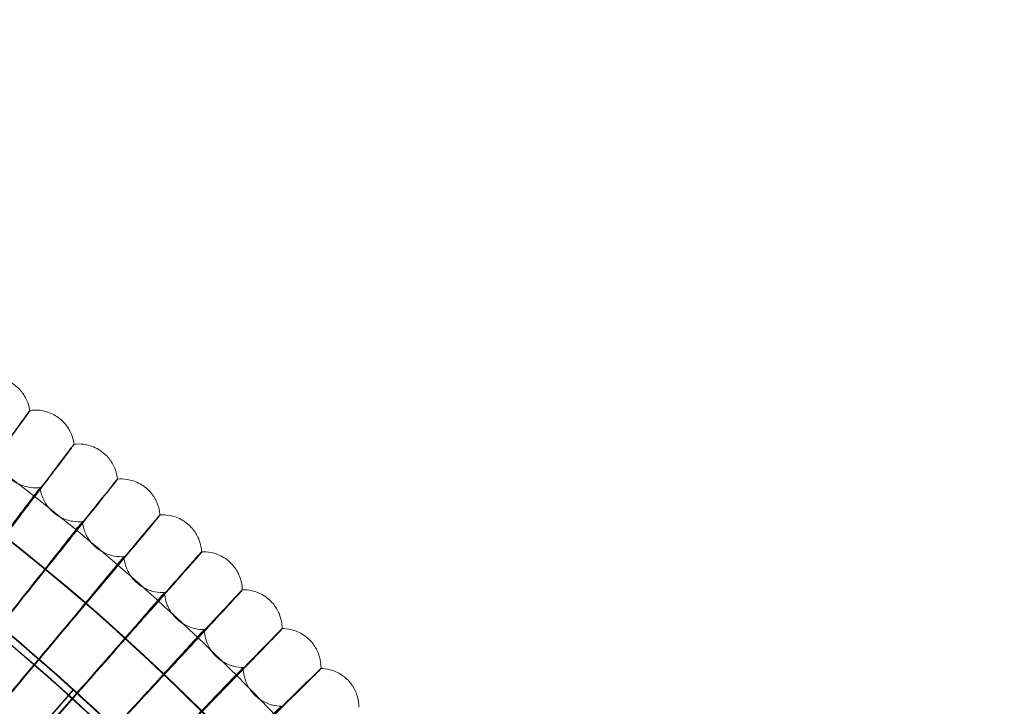
# Model space of a CAD drawing. Units: millimetres. Extents: x -2371 to 4894, y -1748 to 5752.
# Drawn here: x 3608 to 3810, y 2317 to 2459 of the extents above; entities that cross this region are included whole.
import ezdxf

# ---------------------------------------------------------------- set-up
doc = ezdxf.new("R2010")
doc.units = ezdxf.units.MM
doc.header["$MEASUREMENT"] = 0
doc.layers.get('0').update_dxf_attribs({"linetype": 'CONTINUOUS'})

# ---------------------------------------------------------------- blocks, each defined once
blk = doc.blocks.new('A$C60422C8D')
at = {"color": 0, "linetype": 'Continuous', "lineweight": 0}
for p, q in [((3609.62, 2378.28), (3609.62, 2378.18)), ((3618.72, 2371.33), (3618.72, 2371.24)), ((3627.64, 2364.17), (3627.64, 2364.07)), ((3611.74, 2362.33), (3611.74, 2362.42)), ((3636.39, 2356.79), (3636.39, 2356.69)), ((3620.45, 2355.33), (3620.45, 2355.43)), ((3628.99, 2348.13), (3628.99, 2348.22)), ((3644.96, 2349.2), (3644.96, 2349.1)), ((3637.36, 2340.72), (3637.36, 2340.82)), ((3653.34, 2341.4), (3653.34, 2341.31)), ((3645.54, 2333.11), (3645.54, 2333.21)), ((3661.54, 2333.41), (3661.54, 2333.31)), ((3653.54, 2325.31), (3653.54, 2325.4)), ((3669.53, 2325.22), (3669.53, 2325.12)), ((3669.54, 2325.41), (3669.54, 2325.31)), ((3608.77, 2309.55), (3618.58, 2320.9)), ((3618.58, 2320.78), (3608.77, 2309.43)), ((3618.58, 2320.88), (3617.6, 2319.74)), ((3617.6, 2319.66), (3618.58, 2320.8)), ((3617.6, 2319.74), (3617.6, 2319.66)), ((3618.58, 2320.9), (3618.58, 2320.88)), ((3618.58, 2320.8), (3618.58, 2320.78))]:
    blk.add_line(p, q, dxfattribs=at)
for centre, major_axis, ratio, start_param, end_param in [((3326.63, 1998.42), (450, 0.09), 0.999998, 6.252656, 9.394249), ((3326.63, 1998.28), (450, 0.09), 0.999998, 6.252656, 9.394249), ((3326.63, 1998.42), (420, 0.08), 0.999998, 6.252656, 9.394249), ((3326.63, 1998.28), (420, 0.08), 0.999998, 6.252656, 9.394249), ((3326.63, 1998.4), (433.5, 0.09), 0.999998, 0.644989, 1.108962), ((3326.63, 1998.32), (-433.5, -0.09), 0.999998, 3.786581, 4.250555), ((3326.63, 1998.4), (435, 0.09), 0.999998, 0.644987, 1.108906), ((3326.63, 1998.32), (-435, -0.09), 0.999998, 3.78658, 4.250499), ((3332.9, 1993.48), (-411.93, -518.35), 0.000015, 3.977493, 4.026913), ((3332.9, 1993.48), (-411.93, -518.35), 0.000015, 2.256234, 2.305654), ((3332.9, 1993.29), (-411.93, -518.35), 0.000015, 3.977493, 4.026913), ((3332.9, 1993.29), (-411.93, -518.35), 0.000015, 2.256234, 2.305654), ((3332.77, 1993.33), (-424.34, -508.25), 0.000016, 3.977493, 4.026914), ((3332.77, 1993.33), (-424.34, -508.25), 0.000016, 2.256234, 2.305655), ((3332.77, 1993.14), (-424.34, -508.25), 0.000016, 3.977493, 4.026914), ((3332.77, 1993.14), (-424.34, -508.25), 0.000016, 2.256234, 2.305655), ((3332.65, 1993.18), (-436.49, -497.84), 0.000016, 3.977494, 4.026914), ((3332.65, 1993.18), (-436.49, -497.84), 0.000016, 2.256235, 2.305655), ((3332.65, 1992.99), (-436.49, -497.84), 0.000016, 3.977494, 4.026914), ((3332.65, 1992.99), (-436.49, -497.84), 0.000016, 2.256235, 2.305655), ((3332.52, 1993.04), (-448.4, -487.15), 0.000016, 3.977494, 4.026915), ((3332.52, 1993.04), (-448.4, -487.15), 0.000016, 2.256235, 2.305655), ((3326.63, 1998.4), (433.5, 0.09), 0.999998, 6.24484, 7.117946), ((3326.63, 1998.32), (433.5, 0.09), 0.999998, 6.24484, 7.117946), ((3326.63, 1998.42), (435, 0.09), 0.999998, 5.59321, 7.118026), ((3326.63, 1998.4), (-435, -0.09), 0.999998, 3.103136, 3.976433), ((3326.63, 1998.32), (435, 0.09), 0.999998, 6.244729, 7.118026), ((3326.63, 1998.3), (-435, -0.09), 0.999998, 2.451618, 3.976433), ((3332.52, 1992.85), (-448.4, -487.15), 0.000016, 3.977494, 4.026915), ((3332.52, 1992.85), (-448.4, -487.15), 0.000016, 2.256235, 2.305655)]:
    blk.add_ellipse(centre, major_axis=major_axis, ratio=ratio, start_param=start_param, end_param=end_param, dxfattribs=at)
for centre, major_axis in [((3326.63, 1998.42), (-450, -0.09)), ((3326.63, 1998.28), (-450, -0.09)), ((3326.63, 1998.42), (-435, -0.09)), ((3326.63, 1998.28), (-435, -0.09)), ((3326.63, 1998.42), (-420, -0.08)), ((3326.63, 1998.28), (-420, -0.08)), ((3326.63, 1998.42), (-405, -0.08)), ((3326.63, 1998.28), (-405, -0.08))]:
    blk.add_ellipse(centre, major_axis=major_axis, ratio=0.999998, dxfattribs=at)
for points, knots in [([(3786.7, 1984.4), (3788.19, 2033.48), (3781.76, 2082.78), (3753.71, 2176.88), (3732.1, 2221.66), (3675.87, 2302.17), (3641.27, 2337.87), (3562.58, 2396.6), (3518.5, 2419.61), (3425.33, 2450.61), (3376.25, 2458.58), (3278.06, 2458.69), (3228.96, 2450.83), (3135.72, 2420.05), (3091.59, 2397.13), (3012.76, 2338.58), (2978.08, 2302.95), (2921.67, 2222.58), (2899.96, 2177.85), (2874.28, 2092.39), (2867.79, 2052.44), (2866.57, 2012.32)], [6.252852, 6.252852, 6.252852, 6.252852, 6.572852, 6.572852, 6.892852, 6.892852, 7.212851, 7.212851, 7.532852, 7.532852, 7.852852, 7.852852, 8.172852, 8.172852, 8.492853, 8.492853, 8.812853, 8.812853, 9.132853, 9.132853, 9.394445, 9.394445, 9.394445, 9.394445]), ([(3746.63, 1998.36), (3746.62, 2043.16), (3739.39, 2087.95), (3711.19, 2173), (3690.23, 2213.24), (3636.7, 2285.1), (3604.15, 2316.7), (3530.74, 2368.07), (3489.9, 2387.83), (3404.05, 2413.51), (3359.07, 2419.42), (3269.51, 2416.78), (3224.95, 2408.24), (3140.76, 2377.57), (3101.15, 2355.44), (3030.89, 2299.84), (3000.24, 2266.38), (2951.04, 2191.5), (2932.48, 2150.1), (2912.54, 2075.57), (2907.81, 2043.35), (2906.83, 2011.02)], [0.000196, 0.000196, 0.000196, 0.000196, 0.320196, 0.320196, 0.640196, 0.640196, 0.960196, 0.960196, 1.280196, 1.280196, 1.600196, 1.600196, 1.920196, 1.920196, 2.240196, 2.240196, 2.560196, 2.560196, 2.880196, 2.880196, 3.11126, 3.11126, 3.11126, 3.11126]), ([(3600.36, 2385.01), (3600.9, 2385.1), (3601.57, 2385.16), (3603.2, 2385.02), (3604.17, 2384.81), (3605.9, 2383.99), (3606.65, 2383.47), (3607.88, 2382.28), (3608.36, 2381.62), (3609.11, 2380.25), (3609.34, 2379.57), (3609.54, 2378.74), (3609.59, 2378.5), (3609.62, 2378.28)], [1.569656155, 1.569656155, 1.569656155, 1.569656155, 1.570128368, 1.570128368, 1.57060058, 1.57060058, 1.570979922, 1.570979922, 1.571357984, 1.571357984, 1.571814295, 1.571814295, 1.572017218, 1.572017218, 1.572017218, 1.572017218]), ([(3592.33, 2354.45), (3594.3, 2357.17), (3596.26, 2359.88), (3600.26, 2365.39), (3602.22, 2368.11), (3605.59, 2372.75), (3606.96, 2374.64), (3608.49, 2376.74), (3608.91, 2377.32), (3609.47, 2378.09), (3609.62, 2378.28), (3609.62, 2378.28)], [14.189657, 14.189657, 14.189657, 14.189657, 15.201755, 15.201755, 16.368488, 16.368488, 17.536347, 17.536347, 18.198477, 18.198477, 18.8521, 18.8521, 18.8521, 18.8521]), ([(3609.62, 2378.28), (3610.16, 2378.36), (3610.84, 2378.41), (3612.46, 2378.23), (3613.43, 2377.99), (3615.14, 2377.12), (3615.87, 2376.59), (3617.07, 2375.37), (3617.53, 2374.7), (3618.26, 2373.32), (3618.47, 2372.63), (3618.65, 2371.79), (3618.69, 2371.55), (3618.72, 2371.33)], [1.569617176, 1.569617176, 1.569617176, 1.569617176, 1.570105532, 1.570105532, 1.570593888, 1.570593888, 1.570986199, 1.570986199, 1.571377185, 1.571377185, 1.571849097, 1.571849097, 1.572058957, 1.572058957, 1.572058957, 1.572058957]), ([(3609.62, 2378.18), (3609.62, 2378.18), (3609.17, 2377.55), (3607.44, 2375.14), (3606.16, 2373.37), (3602.95, 2368.91), (3601.04, 2366.27), (3596.84, 2360.47), (3594.6, 2357.37), (3592.33, 2354.23)], [18.860398, 18.860398, 18.860398, 18.860398, 20.030801, 20.030801, 21.201488, 21.201488, 22.371923, 22.371923, 23.533741, 23.533741, 23.533741, 23.533741]), ([(3600.85, 2347.92), (3602.89, 2350.6), (3604.91, 2353.25), (3609.04, 2358.67), (3611.08, 2361.34), (3614.56, 2365.9), (3615.97, 2367.75), (3617.55, 2369.82), (3617.98, 2370.39), (3618.56, 2371.14), (3618.71, 2371.33), (3618.72, 2371.33)], [14.189657, 14.189657, 14.189657, 14.189657, 15.201755, 15.201755, 16.368488, 16.368488, 17.536347, 17.536347, 18.198477, 18.198477, 18.852073, 18.852073, 18.852073, 18.852073]), ([(3618.72, 2371.24), (3618.72, 2371.23), (3618.25, 2370.61), (3616.46, 2368.24), (3615.14, 2366.5), (3611.82, 2362.13), (3609.85, 2359.53), (3605.52, 2353.83), (3603.2, 2350.79), (3600.85, 2347.71)], [18.860398, 18.860398, 18.860398, 18.860398, 20.030801, 20.030801, 21.201488, 21.201488, 22.371923, 22.371923, 23.533741, 23.533741, 23.533741, 23.533741]), ([(3618.72, 2371.33), (3619.26, 2371.4), (3619.94, 2371.43), (3621.56, 2371.21), (3622.52, 2370.95), (3624.2, 2370.04), (3624.93, 2369.49), (3626.1, 2368.24), (3626.54, 2367.56), (3627.23, 2366.16), (3627.43, 2365.47), (3627.59, 2364.62), (3627.62, 2364.39), (3627.64, 2364.17)], [1.569578885, 1.569578885, 1.569578885, 1.569578885, 1.5700831, 1.5700831, 1.570587315, 1.570587315, 1.570992365, 1.570992365, 1.571396048, 1.571396048, 1.571883284, 1.571883284, 1.572099958, 1.572099958, 1.572099958, 1.572099958]), ([(3611.74, 2362.42), (3611.19, 2362.36), (3610.52, 2362.33), (3608.94, 2362.54), (3608.02, 2362.79), (3606.36, 2363.64), (3605.63, 2364.18), (3604.44, 2365.41), (3603.98, 2366.08), (3603.28, 2367.45), (3603.07, 2368.12), (3602.91, 2368.87), (3602.88, 2369.04), (3602.86, 2369.21)], [1.569672849, 1.569672849, 1.569672849, 1.569672849, 1.570138148, 1.570138148, 1.570603447, 1.570603447, 1.570994743, 1.570994743, 1.57138662, 1.57138662, 1.571851919, 1.571851919, 1.571999344, 1.571999344, 1.571999344, 1.571999344]), ([(3609.22, 2341.19), (3611.32, 2343.82), (3613.41, 2346.43), (3617.67, 2351.75), (3619.76, 2354.36), (3623.35, 2358.84), (3624.81, 2360.65), (3626.44, 2362.68), (3626.89, 2363.24), (3627.49, 2363.98), (3627.64, 2364.17), (3627.64, 2364.17)], [14.189657, 14.189657, 14.189657, 14.189657, 15.201755, 15.201755, 16.368488, 16.368488, 17.536347, 17.536347, 18.198477, 18.198477, 18.852052, 18.852052, 18.852052, 18.852052]), ([(3627.64, 2364.17), (3628.19, 2364.22), (3628.87, 2364.23), (3630.48, 2363.97), (3631.43, 2363.69), (3633.1, 2362.74), (3633.81, 2362.17), (3634.95, 2360.9), (3635.38, 2360.21), (3636.03, 2358.79), (3636.21, 2358.09), (3636.35, 2357.25), (3636.38, 2357.01), (3636.39, 2356.79)], [1.569541306, 1.569541306, 1.569541306, 1.569541306, 1.570061084, 1.570061084, 1.570580863, 1.570580863, 1.570998416, 1.570998416, 1.57141456, 1.57141456, 1.571916836, 1.571916836, 1.572140198, 1.572140198, 1.572140198, 1.572140198]), ([(3611.74, 2362.42), (3611.74, 2362.43), (3611.46, 2362.07), (3610.39, 2360.65), (3609.61, 2359.61), (3607.64, 2356.97), (3606.47, 2355.41), (3603.88, 2351.96), (3602.5, 2350.1), (3601.01, 2348.11), (3600.93, 2348.01), (3600.85, 2347.9)], [11.389263, 11.389263, 11.389263, 11.389263, 12.094222, 12.094222, 12.798442, 12.798442, 13.502475, 13.502475, 14.206689, 14.206689, 14.246991, 14.246991, 14.246991, 14.246991]), ([(3600.85, 2347.73), (3602.13, 2349.44), (3603.39, 2351.14), (3605.93, 2354.53), (3607.15, 2356.16), (3609.24, 2358.97), (3610.09, 2360.11), (3611.04, 2361.38), (3611.3, 2361.73), (3611.65, 2362.2), (3611.74, 2362.32), (3611.74, 2362.33)], [8.532895, 8.532895, 8.532895, 8.532895, 9.173181, 9.173181, 9.881874, 9.881874, 10.5896, 10.5896, 10.989238, 10.989238, 11.389263, 11.389263, 11.389263, 11.389263]), ([(3627.64, 2364.07), (3627.64, 2364.06), (3627.17, 2363.46), (3625.31, 2361.13), (3623.96, 2359.43), (3620.53, 2355.13), (3618.5, 2352.58), (3614.03, 2346.99), (3611.64, 2344), (3609.22, 2340.98)], [18.860398, 18.860398, 18.860398, 18.860398, 20.030801, 20.030801, 21.201488, 21.201488, 22.371923, 22.371923, 23.533741, 23.533741, 23.533741, 23.533741]), ([(3620.45, 2355.43), (3619.9, 2355.37), (3619.23, 2355.36), (3617.66, 2355.61), (3616.74, 2355.88), (3615.1, 2356.77), (3614.38, 2357.33), (3613.23, 2358.59), (3612.79, 2359.27), (3612.12, 2360.65), (3611.93, 2361.33), (3611.78, 2362.09), (3611.76, 2362.26), (3611.74, 2362.42)], [1.569636367, 1.569636367, 1.569636367, 1.569636367, 1.570116775, 1.570116775, 1.570597184, 1.570597184, 1.571001186, 1.571001186, 1.571405789, 1.571405789, 1.571886198, 1.571886198, 1.572038409, 1.572038409, 1.572038409, 1.572038409]), ([(3617.42, 2334.27), (3619.58, 2336.84), (3621.73, 2339.4), (3626.12, 2344.61), (3628.28, 2347.17), (3631.97, 2351.56), (3633.47, 2353.34), (3635.15, 2355.33), (3635.61, 2355.88), (3636.23, 2356.6), (3636.39, 2356.79), (3636.39, 2356.79)], [14.189657, 14.189657, 14.189657, 14.189657, 15.201755, 15.201755, 16.368488, 16.368488, 17.536347, 17.536347, 18.198477, 18.198477, 18.852034, 18.852034, 18.852034, 18.852034]), ([(3636.39, 2356.69), (3636.39, 2356.68), (3635.9, 2356.09), (3634, 2353.81), (3632.6, 2352.14), (3629.07, 2347.93), (3626.97, 2345.43), (3622.37, 2339.94), (3619.91, 2337.01), (3617.42, 2334.05)], [18.860398, 18.860398, 18.860398, 18.860398, 20.030801, 20.030801, 21.201488, 21.201488, 22.371923, 22.371923, 23.533741, 23.533741, 23.533741, 23.533741]), ([(3636.39, 2356.79), (3636.94, 2356.83), (3637.62, 2356.82), (3639.23, 2356.53), (3640.17, 2356.22), (3641.81, 2355.23), (3642.51, 2354.64), (3643.62, 2353.34), (3644.03, 2352.64), (3644.65, 2351.21), (3644.81, 2350.51), (3644.93, 2349.66), (3644.95, 2349.42), (3644.96, 2349.2)], [1.569504459, 1.569504459, 1.569504459, 1.569504459, 1.570039498, 1.570039498, 1.570574537, 1.570574537, 1.571004349, 1.571004349, 1.571432711, 1.571432711, 1.571949734, 1.571949734, 1.572179654, 1.572179654, 1.572179654, 1.572179654]), ([(3620.45, 2355.43), (3620.45, 2355.43), (3620.17, 2355.08), (3619.06, 2353.68), (3618.26, 2352.66), (3616.22, 2350.08), (3615.01, 2348.54), (3612.35, 2345.16), (3610.91, 2343.33), (3609.38, 2341.38), (3609.3, 2341.28), (3609.22, 2341.17)], [11.389263, 11.389263, 11.389263, 11.389263, 12.094222, 12.094222, 12.798442, 12.798442, 13.502475, 13.502475, 14.206689, 14.206689, 14.246991, 14.246991, 14.246991, 14.246991]), ([(3609.22, 2341), (3610.53, 2342.68), (3611.84, 2344.34), (3614.45, 2347.67), (3615.71, 2349.28), (3617.87, 2352.03), (3618.75, 2353.15), (3619.73, 2354.4), (3620, 2354.75), (3620.36, 2355.21), (3620.45, 2355.33), (3620.45, 2355.33)], [8.532895, 8.532895, 8.532895, 8.532895, 9.173181, 9.173181, 9.881874, 9.881874, 10.5896, 10.5896, 10.989238, 10.989238, 11.389263, 11.389263, 11.389263, 11.389263]), ([(3628.99, 2348.22), (3628.44, 2348.18), (3627.77, 2348.19), (3626.2, 2348.47), (3625.3, 2348.77), (3623.68, 2349.7), (3622.97, 2350.28), (3621.85, 2351.56), (3621.42, 2352.25), (3620.79, 2353.65), (3620.61, 2354.33), (3620.49, 2355.09), (3620.47, 2355.27), (3620.45, 2355.43)], [1.569600561, 1.569600561, 1.569600561, 1.569600561, 1.570095799, 1.570095799, 1.570591037, 1.570591037, 1.57100751, 1.57100751, 1.571424602, 1.571424602, 1.57191984, 1.57191984, 1.572076749, 1.572076749, 1.572076749, 1.572076749]), ([(3628.99, 2348.22), (3628.99, 2348.23), (3628.7, 2347.88), (3627.56, 2346.51), (3626.73, 2345.51), (3624.63, 2342.98), (3623.39, 2341.47), (3620.64, 2338.15), (3619.16, 2336.36), (3617.59, 2334.45), (3617.5, 2334.35), (3617.41, 2334.24)], [11.389263, 11.389263, 11.389263, 11.389263, 12.094222, 12.094222, 12.798442, 12.798442, 13.502475, 13.502475, 14.206689, 14.206689, 14.246991, 14.246991, 14.246991, 14.246991]), ([(3617.41, 2334.07), (3618.77, 2335.72), (3620.12, 2337.35), (3622.81, 2340.62), (3624.11, 2342.19), (3626.34, 2344.89), (3627.24, 2345.99), (3628.25, 2347.21), (3628.52, 2347.55), (3628.9, 2348.01), (3628.99, 2348.13), (3628.99, 2348.13)], [8.532895, 8.532895, 8.532895, 8.532895, 9.173181, 9.173181, 9.881874, 9.881874, 10.5896, 10.5896, 10.989238, 10.989238, 11.389263, 11.389263, 11.389263, 11.389263]), ([(3625.44, 2327.14), (3627.67, 2329.66), (3629.88, 2332.17), (3634.39, 2337.27), (3636.61, 2339.78), (3640.42, 2344.08), (3641.96, 2345.83), (3643.68, 2347.77), (3644.16, 2348.31), (3644.8, 2349.02), (3644.96, 2349.2), (3644.96, 2349.2)], [14.189657, 14.189657, 14.189657, 14.189657, 15.201755, 15.201755, 16.368488, 16.368488, 17.536347, 17.536347, 18.198477, 18.198477, 18.852022, 18.852022, 18.852022, 18.852022]), ([(3644.96, 2349.1), (3644.96, 2349.09), (3644.46, 2348.51), (3642.5, 2346.28), (3641.06, 2344.64), (3637.43, 2340.51), (3635.27, 2338.07), (3630.54, 2332.7), (3628.01, 2329.83), (3625.44, 2326.93)], [18.860398, 18.860398, 18.860398, 18.860398, 20.030801, 20.030801, 21.201488, 21.201488, 22.371923, 22.371923, 23.533741, 23.533741, 23.533741, 23.533741]), ([(3637.36, 2340.82), (3636.81, 2340.79), (3636.14, 2340.81), (3634.58, 2341.13), (3633.67, 2341.45), (3632.08, 2342.42), (3631.39, 2343.01), (3630.29, 2344.32), (3629.89, 2345.02), (3629.28, 2346.44), (3629.13, 2347.13), (3629.02, 2347.89), (3629, 2348.06), (3628.99, 2348.22)], [1.569565454, 1.569565454, 1.569565454, 1.569565454, 1.570075232, 1.570075232, 1.570585009, 1.570585009, 1.57101371, 1.57101371, 1.571443048, 1.571443048, 1.571952826, 1.571952826, 1.572114342, 1.572114342, 1.572114342, 1.572114342]), ([(3644.96, 2349.2), (3645.51, 2349.22), (3646.19, 2349.2), (3647.79, 2348.87), (3648.72, 2348.54), (3650.34, 2347.51), (3651.02, 2346.91), (3652.1, 2345.58), (3652.49, 2344.87), (3653.08, 2343.42), (3653.23, 2342.71), (3653.32, 2341.86), (3653.34, 2341.62), (3653.34, 2341.4)], [1.569468367, 1.569468367, 1.569468367, 1.569468367, 1.570018354, 1.570018354, 1.570568341, 1.570568341, 1.571010161, 1.571010161, 1.571450491, 1.571450491, 1.571981958, 1.571981958, 1.572218301, 1.572218301, 1.572218301, 1.572218301]), ([(3637.36, 2340.82), (3637.36, 2340.82), (3637.06, 2340.48), (3635.89, 2339.14), (3635.03, 2338.16), (3632.87, 2335.68), (3631.59, 2334.2), (3628.76, 2330.95), (3627.24, 2329.2), (3625.62, 2327.32), (3625.53, 2327.22), (3625.44, 2327.12)], [11.389263, 11.389263, 11.389263, 11.389263, 12.094222, 12.094222, 12.798442, 12.798442, 13.502475, 13.502475, 14.206689, 14.206689, 14.246991, 14.246991, 14.246991, 14.246991]), ([(3625.44, 2326.95), (3626.84, 2328.56), (3628.23, 2330.16), (3631, 2333.36), (3632.34, 2334.9), (3634.62, 2337.55), (3635.55, 2338.62), (3636.59, 2339.82), (3636.88, 2340.16), (3637.26, 2340.6), (3637.36, 2340.72), (3637.36, 2340.72)], [8.532895, 8.532895, 8.532895, 8.532895, 9.173181, 9.173181, 9.881874, 9.881874, 10.5896, 10.5896, 10.989238, 10.989238, 11.389263, 11.389263, 11.389263, 11.389263]), ([(3633.3, 2319.83), (3635.59, 2322.29), (3637.86, 2324.74), (3642.49, 2329.74), (3644.77, 2332.19), (3648.68, 2336.4), (3650.26, 2338.11), (3652.03, 2340.01), (3652.52, 2340.53), (3653.17, 2341.23), (3653.34, 2341.4), (3653.34, 2341.4)], [14.189657, 14.189657, 14.189657, 14.189657, 15.201755, 15.201755, 16.368488, 16.368488, 17.536347, 17.536347, 18.198477, 18.198477, 18.852015, 18.852015, 18.852015, 18.852015]), ([(3653.34, 2341.31), (3653.34, 2341.3), (3652.83, 2340.73), (3650.81, 2338.54), (3649.34, 2336.94), (3645.61, 2332.91), (3643.4, 2330.51), (3638.53, 2325.26), (3635.93, 2322.45), (3633.3, 2319.61)], [18.860398, 18.860398, 18.860398, 18.860398, 20.030801, 20.030801, 21.201488, 21.201488, 22.371923, 22.371923, 23.533741, 23.533741, 23.533741, 23.533741]), ([(3645.54, 2333.21), (3644.99, 2333.19), (3644.32, 2333.23), (3642.77, 2333.59), (3641.87, 2333.93), (3640.3, 2334.94), (3639.63, 2335.55), (3638.56, 2336.88), (3638.17, 2337.59), (3637.6, 2339.02), (3637.46, 2339.72), (3637.38, 2340.48), (3637.36, 2340.65), (3637.36, 2340.82)], [1.569531066, 1.569531066, 1.569531066, 1.569531066, 1.570055086, 1.570055086, 1.570579106, 1.570579106, 1.571019784, 1.571019784, 1.571461117, 1.571461117, 1.571985136, 1.571985136, 1.572151165, 1.572151165, 1.572151165, 1.572151165]), ([(3653.34, 2341.4), (3653.9, 2341.41), (3654.57, 2341.38), (3656.16, 2341.01), (3657.09, 2340.65), (3658.68, 2339.59), (3659.35, 2338.97), (3660.39, 2337.61), (3660.77, 2336.89), (3661.32, 2335.43), (3661.45, 2334.72), (3661.53, 2333.87), (3661.54, 2333.63), (3661.54, 2333.41)], [1.56943305, 1.56943305, 1.56943305, 1.56943305, 1.569997664, 1.569997664, 1.570562277, 1.570562277, 1.571015848, 1.571015848, 1.571467889, 1.571467889, 1.57201349, 1.57201349, 1.572256118, 1.572256118, 1.572256118, 1.572256118]), ([(3645.54, 2333.21), (3645.54, 2333.21), (3645.23, 2332.88), (3644.03, 2331.57), (3643.15, 2330.61), (3640.93, 2328.18), (3639.61, 2326.74), (3636.71, 2323.55), (3635.15, 2321.84), (3633.48, 2320), (3633.39, 2319.9), (3633.3, 2319.8)], [11.389263, 11.389263, 11.389263, 11.389263, 12.094222, 12.094222, 12.798442, 12.798442, 13.502475, 13.502475, 14.206689, 14.206689, 14.246991, 14.246991, 14.246991, 14.246991]), ([(3633.3, 2319.63), (3634.73, 2321.21), (3636.16, 2322.78), (3639, 2325.91), (3640.38, 2327.42), (3642.73, 2330.01), (3643.69, 2331.06), (3644.75, 2332.23), (3645.05, 2332.56), (3645.44, 2333), (3645.54, 2333.11), (3645.54, 2333.11)], [8.532895, 8.532895, 8.532895, 8.532895, 9.173181, 9.173181, 9.881874, 9.881874, 10.5896, 10.5896, 10.989238, 10.989238, 11.389263, 11.389263, 11.389263, 11.389263]), ([(3640.98, 2312.32), (3643.32, 2314.73), (3645.65, 2317.12), (3650.4, 2322.01), (3652.74, 2324.41), (3656.75, 2328.52), (3658.37, 2330.19), (3660.19, 2332.04), (3660.69, 2332.56), (3661.36, 2333.24), (3661.53, 2333.41), (3661.54, 2333.41)], [14.189657, 14.189657, 14.189657, 14.189657, 15.201755, 15.201755, 16.368488, 16.368488, 17.536347, 17.536347, 18.198477, 18.198477, 18.852013, 18.852013, 18.852013, 18.852013]), ([(3661.54, 2333.31), (3661.54, 2333.3), (3661.01, 2332.75), (3658.94, 2330.61), (3657.43, 2329.04), (3653.6, 2325.1), (3651.33, 2322.76), (3646.34, 2317.62), (3643.68, 2314.88), (3640.98, 2312.1)], [18.860398, 18.860398, 18.860398, 18.860398, 20.030801, 20.030801, 21.201488, 21.201488, 22.371923, 22.371923, 23.533741, 23.533741, 23.533741, 23.533741]), ([(3653.54, 2325.4), (3652.98, 2325.4), (3652.32, 2325.46), (3650.77, 2325.85), (3649.89, 2326.21), (3648.34, 2327.26), (3647.68, 2327.89), (3646.65, 2329.24), (3646.28, 2329.96), (3645.74, 2331.41), (3645.62, 2332.11), (3645.55, 2332.87), (3645.54, 2333.04), (3645.54, 2333.21)], [1.569497417, 1.569497417, 1.569497417, 1.569497417, 1.570035373, 1.570035373, 1.570573329, 1.570573329, 1.571025726, 1.571025726, 1.571478797, 1.571478797, 1.572016753, 1.572016753, 1.572187196, 1.572187196, 1.572187196, 1.572187196]), ([(3661.54, 2333.41), (3662.08, 2333.41), (3662.73, 2333.36), (3664.26, 2332.97), (3665.15, 2332.62), (3666.71, 2331.57), (3667.38, 2330.94), (3668.42, 2329.57), (3668.8, 2328.84), (3669.34, 2327.37), (3669.46, 2326.65), (3669.53, 2325.82), (3669.54, 2325.61), (3669.54, 2325.41)], [1.569398529, 1.569398529, 1.569398529, 1.569398529, 1.569963407, 1.569963407, 1.570528285, 1.570528285, 1.570996572, 1.570996572, 1.571457666, 1.571457666, 1.572008757, 1.572008757, 1.572222919, 1.572222919, 1.572222919, 1.572222919]), ([(3653.54, 2325.4), (3653.54, 2325.41), (3653.22, 2325.08), (3651.99, 2323.8), (3651.08, 2322.86), (3648.81, 2320.49), (3647.46, 2319.08), (3644.47, 2315.96), (3642.87, 2314.29), (3641.16, 2312.49), (3641.07, 2312.4), (3640.97, 2312.3)], [11.389263, 11.389263, 11.389263, 11.389263, 12.094222, 12.094222, 12.798442, 12.798442, 13.502475, 13.502475, 14.206689, 14.206689, 14.246991, 14.246991, 14.246991, 14.246991]), ([(3640.97, 2312.13), (3642.45, 2313.67), (3643.91, 2315.2), (3646.83, 2318.26), (3648.24, 2319.74), (3650.66, 2322.27), (3651.64, 2323.3), (3652.73, 2324.45), (3653.03, 2324.77), (3653.43, 2325.2), (3653.54, 2325.3), (3653.54, 2325.31)], [8.532895, 8.532895, 8.532895, 8.532895, 9.173181, 9.173181, 9.881874, 9.881874, 10.5896, 10.5896, 10.989238, 10.989238, 11.389263, 11.389263, 11.389263, 11.389263]), ([(3648.47, 2304.63), (3650.87, 2306.99), (3653.26, 2309.32), (3658.13, 2314.09), (3660.52, 2316.43), (3664.63, 2320.45), (3666.29, 2322.07), (3668.16, 2323.89), (3668.67, 2324.39), (3669.36, 2325.05), (3669.53, 2325.22), (3669.53, 2325.22)], [14.189657, 14.189657, 14.189657, 14.189657, 15.201755, 15.201755, 16.368488, 16.368488, 17.536347, 17.536347, 18.198477, 18.198477, 18.852015, 18.852015, 18.852015, 18.852015]), ([(3669.53, 2325.12), (3669.53, 2325.11), (3668.99, 2324.57), (3666.87, 2322.48), (3665.32, 2320.95), (3661.4, 2317.1), (3659.08, 2314.82), (3653.97, 2309.8), (3651.23, 2307.13), (3648.47, 2304.42)], [18.860398, 18.860398, 18.860398, 18.860398, 20.030801, 20.030801, 21.201488, 21.201488, 22.371923, 22.371923, 23.533741, 23.533741, 23.533741, 23.533741]), ([(3661.34, 2317.41), (3660.79, 2317.42), (3660.13, 2317.49), (3658.59, 2317.93), (3657.72, 2318.31), (3656.19, 2319.39), (3655.55, 2320.03), (3654.55, 2321.41), (3654.2, 2322.14), (3653.7, 2323.6), (3653.59, 2324.3), (3653.54, 2325.07), (3653.54, 2325.24), (3653.54, 2325.4)], [1.569464526, 1.569464526, 1.569464526, 1.569464526, 1.570016104, 1.570016104, 1.570567682, 1.570567682, 1.571031535, 1.571031535, 1.571496079, 1.571496079, 1.572047657, 1.572047657, 1.572222416, 1.572222416, 1.572222416, 1.572222416]), ([(3669.53, 2325.22), (3670.06, 2325.2), (3670.69, 2325.14), (3672.17, 2324.74), (3673.02, 2324.39), (3674.55, 2323.35), (3675.22, 2322.71), (3676.26, 2321.33), (3676.63, 2320.59), (3677.16, 2319.11), (3677.28, 2318.39), (3677.33, 2317.58), (3677.34, 2317.4), (3677.34, 2317.22)], [1.569364825, 1.569364825, 1.569364825, 1.569364825, 1.569929534, 1.569929534, 1.570494243, 1.570494243, 1.570977339, 1.570977339, 1.571447497, 1.571447497, 1.572004202, 1.572004202, 1.572188371, 1.572188371, 1.572188371, 1.572188371]), ([(3669.54, 2325.22), (3669.54, 2325.21), (3669.54, 2325.2), (3669.54, 2325.18), (3669.53, 2325.17), (3669.53, 2325.15), (3669.53, 2325.13), (3669.53, 2325.12)], [1.57225739577, 1.57225739577, 1.57225739577, 1.57225739577, 1.57226501745, 1.57226501745, 1.57227905022, 1.57227905022, 1.57229308299, 1.57229308299, 1.57229308299, 1.57229308299]), ([(3669.54, 2325.31), (3669.54, 2325.3), (3669.54, 2325.29), (3669.54, 2325.26), (3669.54, 2325.25), (3669.54, 2325.23), (3669.54, 2325.22), (3669.54, 2325.22)], [1.57222291912, 1.57222291912, 1.57222291912, 1.57222291912, 1.5722369519, 1.5722369519, 1.57225098467, 1.57225098467, 1.57225739577, 1.57225739577, 1.57225739577, 1.57225739577]), ([(3661.34, 2317.41), (3661.34, 2317.41), (3661.02, 2317.09), (3659.75, 2315.85), (3658.83, 2314.93), (3656.5, 2312.61), (3655.11, 2311.23), (3652.05, 2308.19), (3650.41, 2306.55), (3648.66, 2304.8), (3648.56, 2304.71), (3648.47, 2304.61)], [11.389263, 11.389263, 11.389263, 11.389263, 12.094222, 12.094222, 12.798442, 12.798442, 13.502475, 13.502475, 14.206689, 14.206689, 14.246991, 14.246991, 14.246991, 14.246991])]:
    blk.add_open_spline(points, degree=3, knots=knots, dxfattribs=at)
for points in [[(3609.62, 2378.28), (3609.62, 2378.28), (3609.62, 2378.28), (3609.62, 2378.28)], [(3618.72, 2371.33), (3618.72, 2371.33), (3618.72, 2371.33), (3618.72, 2371.33)], [(3627.64, 2364.17), (3627.64, 2364.17), (3627.64, 2364.17), (3627.64, 2364.17)], [(3636.39, 2356.79), (3636.39, 2356.79), (3636.39, 2356.79), (3636.39, 2356.79)], [(3644.96, 2349.2), (3644.96, 2349.2), (3644.96, 2349.2), (3644.96, 2349.2)], [(3609.1, 2341.04), (3609.14, 2341.09), (3609.18, 2341.14), (3609.22, 2341.19)], [(3609.22, 2341.17), (3609.18, 2341.12), (3609.14, 2341.07), (3609.1, 2341.02)], [(3609.1, 2340.85), (3609.14, 2340.9), (3609.18, 2340.95), (3609.22, 2341)], [(3609.22, 2340.98), (3609.18, 2340.93), (3609.14, 2340.88), (3609.1, 2340.83)], [(3653.34, 2341.4), (3653.34, 2341.4), (3653.34, 2341.4), (3653.34, 2341.4)], [(3617.29, 2334.12), (3617.33, 2334.17), (3617.37, 2334.22), (3617.42, 2334.27)], [(3617.41, 2334.24), (3617.37, 2334.19), (3617.33, 2334.14), (3617.29, 2334.09)], [(3617.29, 2333.93), (3617.33, 2333.97), (3617.37, 2334.02), (3617.41, 2334.07)], [(3617.42, 2334.05), (3617.37, 2334), (3617.33, 2333.95), (3617.29, 2333.9)], [(3661.54, 2333.41), (3661.54, 2333.41), (3661.54, 2333.41), (3661.54, 2333.41)], [(3625.32, 2327), (3625.36, 2327.05), (3625.4, 2327.09), (3625.44, 2327.14)], [(3625.44, 2327.12), (3625.4, 2327.07), (3625.36, 2327.02), (3625.32, 2326.97)], [(3625.32, 2326.8), (3625.36, 2326.85), (3625.4, 2326.9), (3625.44, 2326.95)], [(3625.44, 2326.93), (3625.4, 2326.88), (3625.36, 2326.83), (3625.32, 2326.78)], [(3669.53, 2325.22), (3669.53, 2325.22), (3669.53, 2325.22), (3669.53, 2325.22)], [(3633.17, 2319.68), (3633.21, 2319.73), (3633.26, 2319.78), (3633.3, 2319.83)], [(3633.3, 2319.8), (3633.26, 2319.75), (3633.21, 2319.71), (3633.17, 2319.66)], [(3633.17, 2319.49), (3633.21, 2319.54), (3633.26, 2319.59), (3633.3, 2319.63)], [(3633.3, 2319.61), (3633.26, 2319.56), (3633.21, 2319.51), (3633.17, 2319.47)]]:
    blk.add_open_spline(points, degree=3, dxfattribs=at)

msp = doc.modelspace()

# ---------------------------------------------------------------- block references
msp.add_blockref('A$C60422C8D', (0, 0))

doc.saveas('drawing.dxf')
